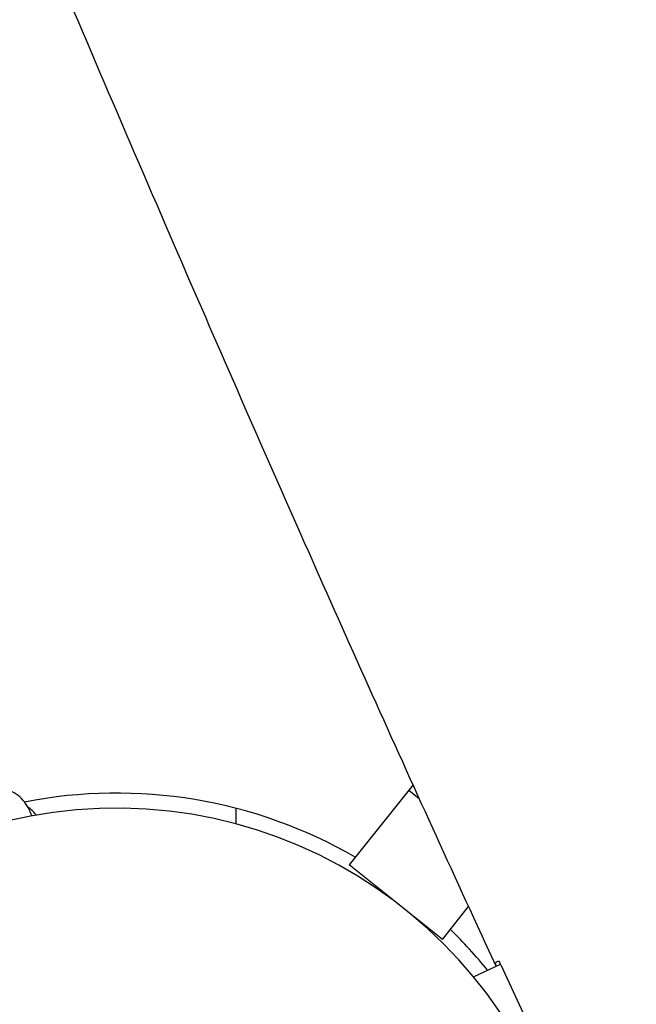
# Model space of a CAD drawing. Units: millimetres. Extents: x -10132 to 10924, y -8103 to 7518.
# Drawn here: x -20 to 109, y 56 to 262 of the extents above; entities that cross this region are included whole.
import ezdxf

# ---------------------------------------------------------------- set-up
doc = ezdxf.new("R2010")
doc.units = ezdxf.units.MM
doc.header["$LTSCALE"] = 20
doc.linetypes.add('HIDDEN', pattern=[9.525, 6.35, -3.175])
doc.layers.add('2d', color=230, linetype='Continuous')
doc.layers.add('CSA-No-EncroachmentZone_Hatch', color=20, linetype='HIDDEN')

msp = doc.modelspace()

# ---------------------------------------------------------------- hatches: boundary and pattern name
at = {"layer": 'CSA-No-EncroachmentZone_Hatch'}
h = msp.add_hatch(dxfattribs=at)
h.set_pattern_fill('ANSI31', color=256, scale=100)
h.set_pattern_definition([(307.875, (-5250.7, -6236.8), (250.6193, 194.926), [])])
h.paths.add_polyline_path([(5105.2, 5612.09), (4675.54, 5665.16), (4135.58, 5651.53), (4368.87, 7517.82), (5898.66, 7326.6), (5665.5, 5461.28)])
edge = h.paths.add_edge_path()
edge.add_arc((-5566.41, -4434.37), 1830, 262.82156, 279.93424, ccw=False)
edge.add_line((-5795.09, -6250.03), (-6219.77, -6196.54))
edge.add_arc((-6030.8, -4376.32), 1830, 245.81572, 264.07281, ccw=False)
edge.add_line((-6780.5, -6045.71), (-7013.72, -7911.51))
edge.add_line((-7013.72, -7911.51), (-5483.93, -8102.73))
edge.add_line((-5483.93, -8102.73), (-5250.69, -6236.8))

# ---------------------------------------------------------------- linework, layer by layer
at = {"layer": '2d'}
for p, q in [((62.13, 101.73), (48.74, 84.99)), ((61.23, 100.61), (63.45, 98.84)), ((25, 96.82), (25, 93.57)), ((48.74, 84.99), (48.74, 84.99)), ((58.51, 77.18), (48.74, 84.99)), ((58.51, 77.18), (48.74, 84.99)), ((68.27, 69.37), (73.77, 76.25)), ((68.27, 69.37), (62.4, 74.07)), ((68.27, 69.37), (62.4, 74.07)), ((68.27, 69.37), (68.27, 69.37)), ((74.8, 61.53), (80.42, 64.15)), ((80.49, 64.02), (100.8, 20.46))]:
    msp.add_line(p, q, dxfattribs=at)
for radius, start, end in [(100, 59.9833, 101.0925), (96.85, 185.6292, 180.8874), (100, 38.9751, 45.6172)]:
    msp.add_arc((0, 0), radius, start, end, dxfattribs=at)
for points, knots in [([(-66.92, 734.27), (-65.59, 731.22), (-64.26, 728.16), (-58.94, 715.93), (-54.97, 706.76), (-40.08, 672.28), (-29.26, 646.93), (-7.62, 595.82), (3.2, 570.06), (27.82, 511.26), (41.6, 478.2), (75.39, 397.43), (95.46, 349.73), (130.5, 268.1), (145.31, 234.09), (170.75, 176.91), (181.25, 153.67), (194.72, 124.37), (197.55, 118.25), (200.39, 112.13)], [0, 0, 0, 0, 10.000002, 10.000002, 40.000047, 40.000047, 122.687059, 122.687059, 206.529942, 206.529942, 313.98693, 313.98693, 469.279063, 469.279063, 580.558401, 580.558401, 657.058633, 657.058633, 677.296719, 677.296719, 677.296719, 677.296719]), ([(79.54, 63.74), (78.23, 66.56), (76.93, 69.38), (71.45, 81.28), (67.29, 90.38), (54.63, 118.27), (46.2, 137.1), (28.91, 176.18), (20.06, 196.45), (1.42, 239.56), (-8.36, 262.41), (-29.59, 312.43), (-41.02, 339.6), (-67.94, 403.82), (-83.39, 440.87), (-118.53, 524.75), (-138.26, 571.55), (-161.32, 625.2), (-164.33, 632.18), (-167.35, 639.16)], [0.675175, 0.675175, 0.675175, 0.675175, 10.000006, 10.000006, 40.000157, 40.000157, 101.888545, 101.888545, 168.228532, 168.228532, 242.81768, 242.81768, 331.285213, 331.285213, 451.765293, 451.765293, 604.174234, 604.174234, 626.977649, 626.977649, 626.977649, 626.977649]), ([(-17.7, 95.22), (-17.81, 95.54), (-17.94, 95.86), (-18.34, 96.74), (-18.64, 97.29), (-19.35, 98.31), (-19.76, 98.78), (-20.7, 99.62), (-21.24, 99.99), (-22.43, 100.54), (-23.08, 100.72), (-23.75, 100.78)], [5.3574181, 5.3574181, 5.3574181, 5.3574181, 5.4609461, 5.4609461, 5.6540578, 5.6540578, 5.8471695, 5.8471695, 6.0402813, 6.0402813, 6.233393, 6.233393, 6.233393, 6.233393]), ([(-16.77, 95.39), (-16.82, 95.46), (-16.88, 95.53), (-17.41, 96.17), (-17.96, 96.67), (-18.56, 97.11)], [0.5900878, 0.5900878, 0.5900878, 0.5900878, 0.6177146, 0.6177146, 0.8461244, 0.8461244, 0.8461244, 0.8461244]), ([(79.55, 64.63), (79.6, 64.7), (79.68, 64.75), (79.87, 64.8), (79.99, 64.81), (80.12, 64.79)], [0.000001, 0.000001, 0.000001, 0.000001, 0.2072112, 0.2072112, 0.4153585, 0.4153585, 0.4153585, 0.4153585])]:
    msp.add_open_spline(points, degree=3, knots=knots, dxfattribs=at)
for points in [[(79.57, 63.75), (79.43, 64.17), (79.43, 64.46), (79.55, 64.63)], [(80.12, 64.79), (80.24, 64.53), (80.37, 64.28), (80.49, 64.02)]]:
    msp.add_open_spline(points, degree=3, dxfattribs=at)

doc.saveas('drawing.dxf')
